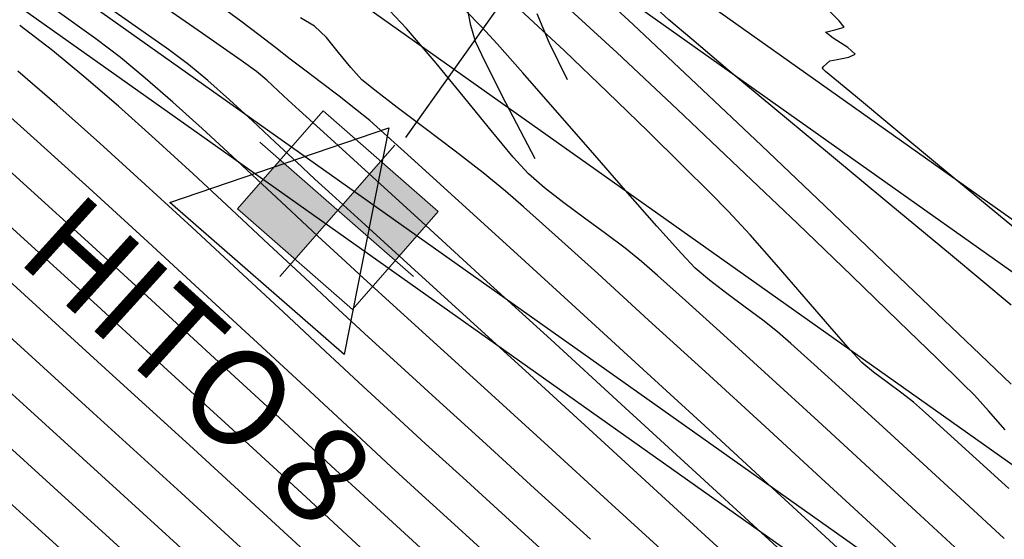
# Model space of a CAD drawing. Units: metres. Extents: x 753413 to 756021, y 8562867 to 8563500.
# Drawn here: x 754012 to 754033, y 8563268 to 8563279 of the extents above; entities that cross this region are included whole.
import ezdxf

# ---------------------------------------------------------------- set-up
doc = ezdxf.new("R2010")
doc.units = ezdxf.units.M
for name, color, linetype in [('EJE_LINEA', 5, 'Continuous'), ('EJE_TEXTO', 7, 'Continuous'), ('SECTOR 3-CONT-MAJ', 30, 'Continuous'), ('SECTOR 3-CONT-MIN', 124, 'Continuous'), ('TriPI', 1, 'Continuous')]:
    doc.layers.add(name, color=color, linetype=linetype)
doc.layers.add('SOLADO', color=8, linetype='Continuous', lineweight=15)
doc.styles.get("Standard").update_dxf_attribs({"font": 'ARIAL.TTF'})

# ---------------------------------------------------------------- blocks, each defined once
blk = doc.blocks.new('TRIPI')
at = {"layer": 'TriPI'}
for p, q in [((-1.731, -1.001), (-0.001, 2)), ((-0.001, 2), (1.733, -0.999)), ((1.733, -0.999), (-1.731, -1.001))]:
    blk.add_line(p, q, dxfattribs=at)

msp = doc.modelspace()

# ---------------------------------------------------------------- hatches: boundary and pattern name
at = {"layer": 'SOLADO'}
h = msp.add_hatch(dxfattribs=at)
h.set_pattern_fill('AR-SAND', color=1, scale=0.001, angle=15.5372, style=0)
h.set_pattern_definition([(236.3028, (754018.53443, 8563276.606257), (-0.0489397, -0.0016494), [0, -0.038608, 0, -0.04318, 0, -0.041275]), (266.3028, (754018.53443, 8563276.60626), (-0.0685433, -0.0496075), [0, -0.020828, 0, -0.034798, 0, -0.013335]), (306.3028, (754018.53236, 8563276.63743), (0.00510263, -0.0789346), [0, -0.0127, 0, -0.04572, 0, -0.05969]), (316.3028, (754018.53236, 8563276.63743), (-0.0171798, -0.077666), [0, -0.00635, 0, -0.029972, 0, -0.03429])])
h.paths.add_polyline_path([(754017.941, 8563273.492), (754016.734, 8563274.549), (754017.634, 8563275.578), (754018.841, 8563274.521)])
h.paths.add_polyline_path([(754020.048, 8563273.464), (754018.841, 8563274.521), (754019.741, 8563275.55), (754020.948, 8563274.493)])

# ---------------------------------------------------------------- linework, layer by layer
at = {"layer": 'EJE_LINEA'}
for points in [[(754201.529, 8563163.664), (754196.203, 8563165.745, -0.06109), (754154.248, 8563188.372), (753991.333, 8563303.851, -0.074045), (753973.092, 8563321.343), (753934.503, 8563371.216, -0.109607), (753920.511, 8563400.924, -0.109607)], [(754201.201, 8563162.825), (754195.875, 8563164.907, -0.06109), (754153.727, 8563187.638), (753990.813, 8563303.116, -0.074045), (753972.38, 8563320.793), (753933.792, 8563370.665, -0.109607), (753919.633, 8563400.726, -0.109607)], [(754200, 8563159.752), (754194.674, 8563161.834, -0.06109), (754151.819, 8563184.946), (753988.904, 8563300.424, -0.074045), (753969.77, 8563318.773), (753931.182, 8563368.646, -0.109607), (753916.414, 8563400)], [(754198.799, 8563156.678), (754193.472, 8563158.76, -0.06109), (754149.91, 8563182.254), (753986.996, 8563297.732, -0.074045), (753967.16, 8563316.754), (753928.572, 8563366.626, -0.109607), (753913.195, 8563399.274, -0.109607)], [(754198.471, 8563155.84), (754193.145, 8563157.922, -0.06109), (754149.39, 8563181.52), (753986.476, 8563296.997, -0.074045), (753966.448, 8563316.203), (753927.86, 8563366.076, -0.109607), (753912.317, 8563399.076, -0.109607)]]:
    msp.add_lwpolyline(points, format="xyb", dxfattribs=at)
at = {"layer": 'EJE_TEXTO'}
msp.add_line((754022.286, 8563278.906), (754020.262, 8563276.051), dxfattribs=at)
at = {"layer": 'SECTOR 3-CONT-MAJ', "extrusion": (-0.678226, -0.734854, 0)}
msp.add_line((754024.693, 8563277.83, 1115), (754023.474, 8563278.955, 1115), dxfattribs=at)
at = {"layer": 'SECTOR 3-CONT-MAJ', "extrusion": (0.602383, 0.798207, 0)}
msp.add_line((754016.807, 8563278.487, 1120), (754016.446, 8563278.759, 1120), dxfattribs=at)
at = {"layer": 'SECTOR 3-CONT-MAJ', "extrusion": (0.922603, 0.385752, 0)}
msp.add_line((754023.275, 8563278.042, 1120), (754023.023, 8563278.645, 1120), dxfattribs=at)
at = {"layer": 'SECTOR 3-CONT-MAJ', "extrusion": (0.606168, 0.795337, 0)}
msp.add_line((754017.182, 8563278.201, 1120), (754016.807, 8563278.487, 1120), dxfattribs=at)
at = {"layer": 'SECTOR 3-CONT-MAJ', "extrusion": (-0.608166, -0.79381, 0)}
msp.add_line((754017.538, 8563277.928, 1120), (754017.182, 8563278.201, 1120), dxfattribs=at)
at = {"layer": 'SECTOR 3-CONT-MAJ', "extrusion": (0.89951, 0.436901, 0)}
msp.add_line((754023.655, 8563277.26, 1120), (754023.275, 8563278.042, 1120), dxfattribs=at)
at = {"layer": 'SECTOR 3-CONT-MAJ', "extrusion": (-0.608745, -0.793366, 0)}
msp.add_line((754017.843, 8563277.694, 1120), (754017.538, 8563277.928, 1120), dxfattribs=at)
at = {"layer": 'SECTOR 3-CONT-MAJ'}
for p, q in [((754025.967, 8563276.635, 1115), (754024.693, 8563277.83, 1115)), ((754018.146, 8563277.463, 1120), (754017.843, 8563277.694, 1120)), ((754018.498, 8563277.196, 1120), (754018.146, 8563277.463, 1120)), ((754019.214, 8563276.643, 1120), (754018.866, 8563276.915, 1120)), ((754013.847, 8563275.931, 1125), (754012.948, 8563276.733, 1125)), ((754029.618, 8563273.147, 1115), (754028.48, 8563274.242, 1115)), ((754018.582, 8563271.556, 1125), (754017.7, 8563272.379, 1125)), ((754013.71, 8563270.271, 1130), (754011.861, 8563271.957, 1130)), ((754019.375, 8563270.819, 1125), (754018.582, 8563271.556, 1125)), ((754031.946, 8563270.881, 1115), (754031.401, 8563271.415, 1115)), ((754026.7, 8563269.848, 1120), (754025.246, 8563271.181, 1120)), ((754020.048, 8563270.199, 1125), (754019.375, 8563270.819, 1125)), ((754032.489, 8563270.312, 1115), (754032.192, 8563270.637, 1115)), ((754020.682, 8563269.62, 1125), (754020.048, 8563270.199, 1125)), ((754021.463, 8563268.909, 1125), (754020.682, 8563269.62, 1125)), ((754017.329, 8563266.967, 1130), (754015.555, 8563268.588, 1130)), ((754029.49, 8563267.279, 1120), (754028.134, 8563268.53, 1120)), ((754023.332, 8563267.207, 1125), (754022.357, 8563268.095, 1125))]:
    msp.add_line(p, q, dxfattribs=at)
at = {"layer": 'SECTOR 3-CONT-MAJ', "extrusion": (-0.655024, -0.755608, 0)}
msp.add_line((754012.948, 8563276.733, 1125), (754012.132, 8563277.441, 1125), dxfattribs=at)
at = {"layer": 'SECTOR 3-CONT-MAJ', "extrusion": (-0.607515, -0.794308, 0)}
msp.add_line((754018.866, 8563276.915, 1120), (754018.498, 8563277.196, 1120), dxfattribs=at)
at = {"layer": 'SECTOR 3-CONT-MAJ', "extrusion": (-0.631708, -0.775206, 0)}
msp.add_line((754019.509, 8563276.403, 1120), (754019.214, 8563276.643, 1120), dxfattribs=at)
at = {"layer": 'SECTOR 3-CONT-MAJ', "extrusion": (-0.688002, -0.725709, 0)}
msp.add_line((754027.247, 8563275.422, 1115), (754025.967, 8563276.635, 1115), dxfattribs=at)
at = {"layer": 'SECTOR 3-CONT-MAJ', "extrusion": (-0.664819, -0.747004, 0)}
msp.add_line((754019.808, 8563276.136, 1120), (754019.509, 8563276.403, 1120), dxfattribs=at)
at = {"layer": 'SECTOR 3-CONT-MAJ', "extrusion": (-0.670662, -0.741764, 0)}
msp.add_line((754020.451, 8563275.556, 1120), (754019.808, 8563276.136, 1120), dxfattribs=at)
at = {"layer": 'SECTOR 3-CONT-MAJ', "extrusion": (-0.67253, -0.74007, 0)}
msp.add_line((754014.801, 8563275.065, 1125), (754013.847, 8563275.931, 1125), dxfattribs=at)
at = {"layer": 'SECTOR 3-CONT-MAJ', "extrusion": (-0.672444, -0.740148, 0)}
msp.add_line((754021.376, 8563274.715, 1120), (754020.451, 8563275.556, 1120), dxfattribs=at)
at = {"layer": 'SECTOR 3-CONT-MAJ', "extrusion": (-0.691152, -0.722709, 0)}
msp.add_line((754028.48, 8563274.242, 1115), (754027.247, 8563275.422, 1115), dxfattribs=at)
at = {"layer": 'SECTOR 3-CONT-MAJ', "extrusion": (0.677122, 0.735871, 0)}
msp.add_line((754015.78, 8563274.164, 1125), (754014.801, 8563275.065, 1125), dxfattribs=at)
at = {"layer": 'SECTOR 3-CONT-MAJ', "extrusion": (-0.673465, -0.739219, 0)}
msp.add_line((754022.524, 8563273.669, 1120), (754021.376, 8563274.715, 1120), dxfattribs=at)
at = {"layer": 'SECTOR 3-CONT-MAJ', "extrusion": (-0.680087, -0.733132, 0)}
msp.add_line((754016.756, 8563273.258, 1125), (754015.78, 8563274.164, 1125), dxfattribs=at)
at = {"layer": 'SECTOR 3-CONT-MAJ', "extrusion": (-0.674256, -0.738497, 0)}
msp.add_line((754023.834, 8563272.473, 1120), (754022.524, 8563273.669, 1120), dxfattribs=at)
at = {"layer": 'SECTOR 3-CONT-MAJ', "extrusion": (-0.681729, -0.731605, 0)}
msp.add_line((754017.7, 8563272.379, 1125), (754016.756, 8563273.258, 1125), dxfattribs=at)
at = {"layer": 'SECTOR 3-CONT-MAJ', "extrusion": (0.695814, 0.718222, 0)}
msp.add_line((754030.608, 8563272.187, 1115), (754029.618, 8563273.147, 1115), dxfattribs=at)
at = {"layer": 'SECTOR 3-CONT-MAJ', "extrusion": (0.674999, 0.737819, 0)}
msp.add_line((754025.246, 8563271.181, 1120), (754023.834, 8563272.473, 1120), dxfattribs=at)
at = {"layer": 'SECTOR 3-CONT-MAJ', "extrusion": (0.697768, 0.716324, 0)}
msp.add_line((754031.401, 8563271.415, 1115), (754030.608, 8563272.187, 1115), dxfattribs=at)
at = {"layer": 'SECTOR 3-CONT-MAJ', "extrusion": (-0.704121, -0.71008, 0)}
msp.add_line((754032.192, 8563270.637, 1115), (754031.946, 8563270.881, 1115), dxfattribs=at)
at = {"layer": 'SECTOR 3-CONT-MAJ', "extrusion": (0.7541, 0.656759, 0)}
msp.add_line((754032.84, 8563269.909, 1115), (754032.489, 8563270.312, 1115), dxfattribs=at)
at = {"layer": 'SECTOR 3-CONT-MAJ', "extrusion": (-0.674059, -0.738678, 0)}
msp.add_line((754015.555, 8563268.588, 1130), (754013.71, 8563270.271, 1130), dxfattribs=at)
at = {"layer": 'SECTOR 3-CONT-MAJ', "extrusion": (-0.676738, -0.736224, 0)}
msp.add_line((754028.134, 8563268.53, 1120), (754026.7, 8563269.848, 1120), dxfattribs=at)
at = {"layer": 'SECTOR 3-CONT-MAJ', "extrusion": (-0.673325, -0.739346, 0)}
msp.add_line((754022.357, 8563268.095, 1125), (754021.463, 8563268.909, 1125), dxfattribs=at)
at = {"layer": 'SECTOR 3-CONT-MIN', "extrusion": (-0.680474, -0.732773, 0)}
msp.add_line((754025.034, 8563278.419, 1114), (754023.784, 8563279.58, 1114), dxfattribs=at)
at = {"layer": 'SECTOR 3-CONT-MIN'}
for p, q in [((754014.454, 8563278.482, 1122), (754013.294, 8563279.295, 1122)), ((754020.283, 8563278.337, 1118), (754019.685, 8563278.976, 1118)), ((754021.633, 8563278.399, 1121), (754021.552, 8563278.8, 1121)), ((754013.762, 8563278.119, 1123), (754012.907, 8563278.732, 1123)), ((754023.593, 8563277.864, 1116), (754022.667, 8563278.73, 1116)), ((754018.6, 8563278.144, 1119), (754018.355, 8563278.382, 1119)), ((754021.728, 8563278.063, 1121), (754021.633, 8563278.399, 1121)), ((754026.264, 8563278.111, 1113), (754025.786, 8563278.521, 1113)), ((754029.263, 8563278.31, 1112), (754029.46, 8563278.365, 1112)), ((754029.46, 8563278.365, 1112), (754029.354, 8563278.498, 1112)), ((754029.072, 8563278.259, 1112), (754029.263, 8563278.31, 1112)), ((754029.232, 8563278.132, 1112), (754029.072, 8563278.259, 1112)), ((754022.722, 8563277.404, 1117), (754022.186, 8563278.011, 1117)), ((754013.514, 8563277.332, 1124), (754012.854, 8563277.877, 1124)), ((754024.499, 8563276.998, 1116), (754023.593, 8563277.864, 1116)), ((754029.558, 8563277.734, 1112), (754029.694, 8563277.797, 1112)), ((754016.113, 8563277.243, 1122), (754015.707, 8563277.583, 1122)), ((754029.006, 8563277.505, 1112), (754029.03, 8563277.538, 1112)), ((754029.03, 8563277.538, 1112), (754029.09, 8563277.598, 1112)), ((754029.09, 8563277.598, 1112), (754029.16, 8563277.655, 1112)), ((754029.311, 8563277.685, 1112), (754029.558, 8563277.734, 1112)), ((754014.238, 8563276.703, 1124), (754013.514, 8563277.332, 1124)), ((754017.349, 8563277.249, 1121), (754017.134, 8563277.436, 1121)), ((754019.347, 8563277.26, 1119), (754019.113, 8563277.516, 1119)), ((754029.003, 8563277.495, 1112), (754029.006, 8563277.505, 1112)), ((754029.011, 8563277.487, 1112), (754029.003, 8563277.495, 1112)), ((754029.071, 8563277.435, 1112), (754029.011, 8563277.487, 1112)), ((754015.382, 8563276.791, 1123), (754014.803, 8563277.296, 1123)), ((754016.569, 8563276.837, 1122), (754016.113, 8563277.243, 1122)), ((754027.725, 8563275.879, 1114), (754026.366, 8563277.167, 1114)), ((754025.34, 8563276.18, 1116), (754024.499, 8563276.998, 1116)), ((754030.462, 8563276.279, 1112), (754029.696, 8563276.913, 1112)), ((754015.009, 8563276.013, 1124), (754014.238, 8563276.703, 1124)), ((754018.615, 8563276.089, 1121), (754018.032, 8563276.62, 1121)), ((754029.15, 8563275.7, 1113), (754028.005, 8563276.652, 1113)), ((754016.628, 8563275.655, 1123), (754015.997, 8563276.236, 1123)), ((754019.49, 8563275.291, 1121), (754018.615, 8563276.089, 1121)), ((754026.072, 8563275.46, 1116), (754025.34, 8563276.18, 1116)), ((754017.971, 8563275.535, 1122), (754017.525, 8563275.953, 1122)), ((754024.874, 8563274.939, 1117), (754024.138, 8563275.782, 1117)), ((754029.055, 8563274.611, 1114), (754027.725, 8563275.879, 1114)), ((754018.721, 8563274.846, 1122), (754018.361, 8563275.174, 1122)), ((754019.411, 8563274.217, 1122), (754018.721, 8563274.846, 1122)), ((754017.397, 8563273.802, 1124), (754016.608, 8563274.54, 1124)), ((754030.3, 8563273.42, 1114), (754029.055, 8563274.611, 1114)), ((754024.456, 8563274.03, 1118), (754024.017, 8563274.354, 1118)), ((754020.37, 8563273.343, 1122), (754019.411, 8563274.217, 1122)), ((754014.931, 8563272.634, 1127), (754013.604, 8563273.848, 1127)), ((754028.044, 8563273.376, 1116), (754027.488, 8563274.004, 1116)), ((754026.338, 8563273.306, 1117), (754026.046, 8563273.615, 1117)), ((754021.539, 8563272.276, 1122), (754020.37, 8563273.343, 1122)), ((754028.625, 8563272.706, 1116), (754028.044, 8563273.376, 1116)), ((754025.36, 8563272.217, 1119), (754024.291, 8563273.191, 1119)), ((754016.254, 8563271.418, 1127), (754014.931, 8563272.634, 1127)), ((754029.163, 8563272.082, 1116), (754028.625, 8563272.706, 1116)), ((754022.859, 8563271.071, 1122), (754021.539, 8563272.276, 1122)), ((754028.064, 8563271.968, 1117), (754027.755, 8563272.213, 1117)), ((754012.317, 8563270.38, 1131), (754010.385, 8563272.138, 1131)), ((754028.339, 8563271.727, 1117), (754028.064, 8563271.968, 1117)), ((754027.873, 8563271.045, 1118), (754026.928, 8563271.905, 1118)), ((754028.832, 8563271.284, 1117), (754028.339, 8563271.727, 1117)), ((754029.834, 8563271.329, 1116), (754029.588, 8563271.594, 1116)), ((754027.801, 8563269.983, 1119), (754026.549, 8563271.131, 1119)), ((754029.494, 8563270.684, 1117), (754028.832, 8563271.284, 1117)), ((754030.076, 8563271.126, 1116), (754029.834, 8563271.329, 1116)), ((754015.728, 8563269.588, 1129), (754014.124, 8563271.054, 1129)), ((754012.883, 8563268.705, 1132), (754010.839, 8563270.563, 1132)), ((754030.916, 8563270.49, 1116), (754030.667, 8563270.685, 1116)), ((754012.469, 8563267.921, 1133), (754010.214, 8563269.971, 1133)), ((754022.969, 8563268.683, 1124), (754021.873, 8563269.682, 1124)), ((754032.911, 8563268.681, 1116), (754032.228, 8563269.306, 1116)), ((754019.733, 8563268.207, 1127), (754018.702, 8563269.16, 1127)), ((754020.611, 8563268.54, 1126), (754019.961, 8563269.138, 1126)), ((754016.197, 8563266.845, 1131), (754014.275, 8563268.597, 1131)), ((754027.132, 8563267.158, 1122), (754025.715, 8563268.458, 1122)), ((754018.711, 8563266.855, 1129), (754017.275, 8563268.172, 1129))]:
    msp.add_line(p, q, dxfattribs=at)
at = {"layer": 'SECTOR 3-CONT-MIN', "extrusion": (-0.571876, -0.82034, 0)}
msp.add_line((754016, 8563278.231, 1121), (754014.8, 8563279.068, 1121), dxfattribs=at)
at = {"layer": 'SECTOR 3-CONT-MIN', "extrusion": (0.674597, 0.738186, 0)}
msp.add_line((754025.786, 8563278.521, 1113), (754025.226, 8563279.033, 1113), dxfattribs=at)
at = {"layer": 'SECTOR 3-CONT-MIN', "extrusion": (0.711493, 0.702693, 0)}
msp.add_line((754021.859, 8563278.367, 1117), (754021.498, 8563278.733, 1117), dxfattribs=at)
at = {"layer": 'SECTOR 3-CONT-MIN', "extrusion": (0.709969, 0.704233, 0)}
msp.add_line((754029.354, 8563278.498, 1112), (754029.105, 8563278.749, 1112), dxfattribs=at)
at = {"layer": 'SECTOR 3-CONT-MIN', "extrusion": (-0.604495, -0.796609, 0)}
msp.add_line((754012.854, 8563277.877, 1124), (754012.168, 8563278.397, 1124), dxfattribs=at)
at = {"layer": 'SECTOR 3-CONT-MIN', "extrusion": (-0.577983, -0.816049, 0)}
msp.add_line((754015.287, 8563277.892, 1122), (754014.454, 8563278.482, 1122), dxfattribs=at)
at = {"layer": 'SECTOR 3-CONT-MIN', "extrusion": (-0.516562, -0.85625, 0)}
msp.add_line((754018.355, 8563278.382, 1119), (754018.056, 8563278.561, 1119), dxfattribs=at)
at = {"layer": 'SECTOR 3-CONT-MIN', "extrusion": (0.737578, 0.675262, 0)}
msp.add_line((754022.186, 8563278.011, 1117), (754021.859, 8563278.367, 1117), dxfattribs=at)
at = {"layer": 'SECTOR 3-CONT-MIN', "extrusion": (0.684913, 0.728625, 0)}
msp.add_line((754026.366, 8563277.167, 1114), (754025.034, 8563278.419, 1114), dxfattribs=at)
at = {"layer": 'SECTOR 3-CONT-MIN', "extrusion": (-0.572821, -0.81968, 0)}
msp.add_line((754016.811, 8563277.665, 1121), (754016, 8563278.231, 1121), dxfattribs=at)
at = {"layer": 'SECTOR 3-CONT-MIN', "extrusion": (0.759319, 0.650718, 0)}
msp.add_line((754020.903, 8563277.612, 1118), (754020.283, 8563278.337, 1118), dxfattribs=at)
at = {"layer": 'SECTOR 3-CONT-MIN', "extrusion": (-0.600076, -0.799943, 0)}
msp.add_line((754014.281, 8563277.73, 1123), (754013.762, 8563278.119, 1123), dxfattribs=at)
at = {"layer": 'SECTOR 3-CONT-MIN', "extrusion": (0.768427, 0.639937, 0)}
msp.add_line((754018.858, 8563277.833, 1119), (754018.6, 8563278.144, 1119), dxfattribs=at)
at = {"layer": 'SECTOR 3-CONT-MIN', "extrusion": (0.904433, 0.426616, 0)}
msp.add_line((754021.928, 8563277.638, 1121), (754021.728, 8563278.063, 1121), dxfattribs=at)
at = {"layer": 'SECTOR 3-CONT-MIN', "extrusion": (0.643823, 0.765174, 0)}
msp.add_line((754027.023, 8563277.472, 1113), (754026.264, 8563278.111, 1113), dxfattribs=at)
at = {"layer": 'SECTOR 3-CONT-MIN', "extrusion": (-0.542192, -0.840254, 0)}
msp.add_line((754029.537, 8563277.936, 1112), (754029.232, 8563278.132, 1112), dxfattribs=at)
at = {"layer": 'SECTOR 3-CONT-MIN', "extrusion": (-0.591674, -0.806177, 0)}
msp.add_line((754015.707, 8563277.583, 1122), (754015.287, 8563277.892, 1122), dxfattribs=at)
at = {"layer": 'SECTOR 3-CONT-MIN', "extrusion": (0.778987, 0.62704, 0)}
msp.add_line((754019.113, 8563277.516, 1119), (754018.858, 8563277.833, 1119), dxfattribs=at)
at = {"layer": 'SECTOR 3-CONT-MIN', "extrusion": (-0.66068, -0.750668, 0)}
msp.add_line((754029.694, 8563277.797, 1112), (754029.537, 8563277.936, 1112), dxfattribs=at)
at = {"layer": 'SECTOR 3-CONT-MIN', "extrusion": (0.638479, 0.769639, 0)}
msp.add_line((754014.803, 8563277.296, 1123), (754014.281, 8563277.73, 1123), dxfattribs=at)
at = {"layer": 'SECTOR 3-CONT-MIN', "extrusion": (-0.577777, -0.816194, 0)}
msp.add_line((754017.134, 8563277.436, 1121), (754016.811, 8563277.665, 1121), dxfattribs=at)
at = {"layer": 'SECTOR 3-CONT-MIN', "extrusion": (0.773697, 0.633555, 0)}
msp.add_line((754021.508, 8563276.874, 1118), (754020.903, 8563277.612, 1118), dxfattribs=at)
at = {"layer": 'SECTOR 3-CONT-MIN', "extrusion": (0.89076, 0.454474, 0)}
msp.add_line((754022.368, 8563276.775, 1121), (754021.928, 8563277.638, 1121), dxfattribs=at)
at = {"layer": 'SECTOR 3-CONT-MIN', "extrusion": (0.198754, -0.980049, 0)}
msp.add_line((754029.16, 8563277.655, 1112), (754029.311, 8563277.685, 1112), dxfattribs=at)
at = {"layer": 'SECTOR 3-CONT-MIN', "extrusion": (0.752742, 0.658316, 0)}
msp.add_line((754023.397, 8563276.632, 1117), (754022.722, 8563277.404, 1117), dxfattribs=at)
at = {"layer": 'SECTOR 3-CONT-MIN', "extrusion": (-0.640826, -0.767686, 0)}
msp.add_line((754028.005, 8563276.652, 1113), (754027.023, 8563277.472, 1113), dxfattribs=at)
at = {"layer": 'SECTOR 3-CONT-MIN', "extrusion": (-0.643334, -0.765586, 0)}
msp.add_line((754029.265, 8563277.271, 1112), (754029.071, 8563277.435, 1112), dxfattribs=at)
at = {"layer": 'SECTOR 3-CONT-MIN', "extrusion": (-0.679274, -0.733885, 0)}
msp.add_line((754017.589, 8563277.028, 1121), (754017.349, 8563277.249, 1121), dxfattribs=at)
at = {"layer": 'SECTOR 3-CONT-MIN', "extrusion": (-0.634784, -0.772689, 0)}
msp.add_line((754019.617, 8563277.039, 1119), (754019.347, 8563277.26, 1119), dxfattribs=at)
at = {"layer": 'SECTOR 3-CONT-MIN', "extrusion": (-0.639324, -0.768937, 0)}
msp.add_line((754029.696, 8563276.913, 1112), (754029.265, 8563277.271, 1112), dxfattribs=at)
at = {"layer": 'SECTOR 3-CONT-MIN', "extrusion": (-0.681495, -0.731822, 0)}
msp.add_line((754017.798, 8563276.833, 1121), (754017.589, 8563277.028, 1121), dxfattribs=at)
at = {"layer": 'SECTOR 3-CONT-MIN', "extrusion": (-0.60871, -0.793392, 0)}
msp.add_line((754020.085, 8563276.68, 1119), (754019.617, 8563277.039, 1119), dxfattribs=at)
at = {"layer": 'SECTOR 3-CONT-MIN', "extrusion": (0.665287, 0.746587, 0)}
msp.add_line((754012.534, 8563275.973, 1126), (754011.54, 8563276.859, 1126), dxfattribs=at)
at = {"layer": 'SECTOR 3-CONT-MIN', "extrusion": (-0.669912, -0.74244, 0)}
msp.add_line((754015.997, 8563276.236, 1123), (754015.382, 8563276.791, 1123), dxfattribs=at)
at = {"layer": 'SECTOR 3-CONT-MIN', "extrusion": (-0.676327, -0.736602, 0)}
msp.add_line((754017.049, 8563276.397, 1122), (754016.569, 8563276.837, 1122), dxfattribs=at)
at = {"layer": 'SECTOR 3-CONT-MIN', "extrusion": (-0.673518, -0.739171, 0)}
msp.add_line((754018.032, 8563276.62, 1121), (754017.798, 8563276.833, 1121), dxfattribs=at)
at = {"layer": 'SECTOR 3-CONT-MIN', "extrusion": (0.778084, 0.62816, 0)}
msp.add_line((754022.058, 8563276.193, 1118), (754021.508, 8563276.874, 1118), dxfattribs=at)
at = {"layer": 'SECTOR 3-CONT-MIN', "extrusion": (0.886406, 0.462909, 0)}
msp.add_line((754022.981, 8563275.602, 1121), (754022.368, 8563276.775, 1121), dxfattribs=at)
at = {"layer": 'SECTOR 3-CONT-MIN', "extrusion": (-0.602799, -0.797893, 0)}
msp.add_line((754020.672, 8563276.236, 1119), (754020.085, 8563276.68, 1119), dxfattribs=at)
at = {"layer": 'SECTOR 3-CONT-MIN', "extrusion": (0.753747, 0.657165, 0)}
msp.add_line((754024.138, 8563275.782, 1117), (754023.397, 8563276.632, 1117), dxfattribs=at)
at = {"layer": 'SECTOR 3-CONT-MIN', "extrusion": (-0.682209, -0.731157, 0)}
msp.add_line((754017.525, 8563275.953, 1122), (754017.049, 8563276.397, 1122), dxfattribs=at)
at = {"layer": 'SECTOR 3-CONT-MIN', "extrusion": (-0.670141, -0.742234, 0)}
msp.add_line((754012.322, 8563275.016, 1127), (754011.131, 8563276.091, 1127), dxfattribs=at)
at = {"layer": 'SECTOR 3-CONT-MIN', "extrusion": (0.603899, 0.797061, 0)}
msp.add_line((754021.299, 8563275.761, 1119), (754020.672, 8563276.236, 1119), dxfattribs=at)
at = {"layer": 'SECTOR 3-CONT-MIN', "extrusion": (0.770976, 0.636864, 0)}
msp.add_line((754022.516, 8563275.639, 1118), (754022.058, 8563276.193, 1118), dxfattribs=at)
at = {"layer": 'SECTOR 3-CONT-MIN', "extrusion": (-0.637667, -0.770312, 0)}
msp.add_line((754031.421, 8563275.485, 1112), (754030.462, 8563276.279, 1112), dxfattribs=at)
at = {"layer": 'SECTOR 3-CONT-MIN', "extrusion": (-0.670965, -0.741489, 0)}
msp.add_line((754013.624, 8563274.986, 1126), (754012.534, 8563275.973, 1126), dxfattribs=at)
at = {"layer": 'SECTOR 3-CONT-MIN', "extrusion": (-0.674956, -0.737858, 0)}
msp.add_line((754015.805, 8563275.284, 1124), (754015.009, 8563276.013, 1124), dxfattribs=at)
at = {"layer": 'SECTOR 3-CONT-MIN', "extrusion": (-0.610953, -0.791667, 0)}
msp.add_line((754021.889, 8563275.306, 1119), (754021.299, 8563275.761, 1119), dxfattribs=at)
at = {"layer": 'SECTOR 3-CONT-MIN', "extrusion": (-0.638965, -0.769236, 0)}
msp.add_line((754030.398, 8563274.664, 1113), (754029.15, 8563275.7, 1113), dxfattribs=at)
at = {"layer": 'SECTOR 3-CONT-MIN', "extrusion": (-0.681821, -0.731519, 0)}
msp.add_line((754017.256, 8563275.07, 1123), (754016.628, 8563275.655, 1123), dxfattribs=at)
at = {"layer": 'SECTOR 3-CONT-MIN', "extrusion": (-0.679257, -0.733901, 0)}
msp.add_line((754018.361, 8563275.174, 1122), (754017.971, 8563275.535, 1122), dxfattribs=at)
at = {"layer": 'SECTOR 3-CONT-MIN', "extrusion": (0.736373, 0.676575, 0)}
msp.add_line((754022.843, 8563275.283, 1118), (754022.516, 8563275.639, 1118), dxfattribs=at)
at = {"layer": 'SECTOR 3-CONT-MIN', "extrusion": (0.638157, 0.769906, 0)}
msp.add_line((754032.505, 8563274.587, 1112), (754031.421, 8563275.485, 1112), dxfattribs=at)
at = {"layer": 'SECTOR 3-CONT-MIN', "extrusion": (-0.679994, -0.733218, 0)}
msp.add_line((754016.608, 8563274.54, 1124), (754015.805, 8563275.284, 1124), dxfattribs=at)
at = {"layer": 'SECTOR 3-CONT-MIN', "extrusion": (-0.673979, -0.738751, 0)}
msp.add_line((754020.601, 8563274.277, 1121), (754019.49, 8563275.291, 1121), dxfattribs=at)
at = {"layer": 'SECTOR 3-CONT-MIN', "extrusion": (-0.628308, -0.777965, 0)}
msp.add_line((754022.361, 8563274.924, 1119), (754021.889, 8563275.306, 1119), dxfattribs=at)
at = {"layer": 'SECTOR 3-CONT-MIN', "extrusion": (0.653654, 0.756793, 0)}
msp.add_line((754023.177, 8563274.994, 1118), (754022.843, 8563275.283, 1118), dxfattribs=at)
at = {"layer": 'SECTOR 3-CONT-MIN', "extrusion": (0.70628, 0.707933, 0)}
msp.add_line((754026.648, 8563274.884, 1116), (754026.072, 8563275.46, 1116), dxfattribs=at)
at = {"layer": 'SECTOR 3-CONT-MIN', "extrusion": (0.672237, 0.740336, 0)}
msp.add_line((754012.337, 8563273.847, 1128), (754010.953, 8563275.103, 1128), dxfattribs=at)
at = {"layer": 'SECTOR 3-CONT-MIN', "extrusion": (0.683606, 0.729851, 0)}
msp.add_line((754017.861, 8563274.503, 1123), (754017.256, 8563275.07, 1123), dxfattribs=at)
at = {"layer": 'SECTOR 3-CONT-MIN', "extrusion": (0.673166, 0.739492, 0)}
msp.add_line((754013.604, 8563273.848, 1127), (754012.322, 8563275.016, 1127), dxfattribs=at)
at = {"layer": 'SECTOR 3-CONT-MIN', "extrusion": (-0.674713, -0.73808, 0)}
msp.add_line((754014.771, 8563273.938, 1126), (754013.624, 8563274.986, 1126), dxfattribs=at)
at = {"layer": 'SECTOR 3-CONT-MIN', "extrusion": (0.660012, 0.751255, 0)}
msp.add_line((754022.735, 8563274.596, 1119), (754022.361, 8563274.924, 1119), dxfattribs=at)
at = {"layer": 'SECTOR 3-CONT-MIN', "extrusion": (0.615857, 0.787858, 0)}
msp.add_line((754023.579, 8563274.68, 1118), (754023.177, 8563274.994, 1118), dxfattribs=at)
at = {"layer": 'SECTOR 3-CONT-MIN', "extrusion": (0.751174, 0.660105, 0)}
msp.add_line((754025.534, 8563274.188, 1117), (754024.874, 8563274.939, 1117), dxfattribs=at)
at = {"layer": 'SECTOR 3-CONT-MIN', "extrusion": (0.711681, 0.702503, 0)}
msp.add_line((754027.025, 8563274.502, 1116), (754026.648, 8563274.884, 1116), dxfattribs=at)
at = {"layer": 'SECTOR 3-CONT-MIN', "extrusion": (-0.5976, -0.801794, 0)}
msp.add_line((754024.017, 8563274.354, 1118), (754023.579, 8563274.68, 1118), dxfattribs=at)
at = {"layer": 'SECTOR 3-CONT-MIN', "extrusion": (0.639006, 0.769202, 0)}
msp.add_line((754031.69, 8563273.59, 1113), (754030.398, 8563274.664, 1113), dxfattribs=at)
at = {"layer": 'SECTOR 3-CONT-MIN', "extrusion": (-0.682715, -0.730685, 0)}
msp.add_line((754018.423, 8563273.978, 1123), (754017.861, 8563274.503, 1123), dxfattribs=at)
at = {"layer": 'SECTOR 3-CONT-MIN', "extrusion": (0.668381, 0.743819, 0)}
msp.add_line((754023.397, 8563274.001, 1119), (754022.735, 8563274.596, 1119), dxfattribs=at)
at = {"layer": 'SECTOR 3-CONT-MIN', "extrusion": (0.732696, 0.680556, 0)}
msp.add_line((754027.488, 8563274.004, 1116), (754027.025, 8563274.502, 1116), dxfattribs=at)
at = {"layer": 'SECTOR 3-CONT-MIN', "extrusion": (-0.6392, -0.769041, 0)}
msp.add_line((754033.648, 8563273.636, 1112), (754032.505, 8563274.587, 1112), dxfattribs=at)
at = {"layer": 'SECTOR 3-CONT-MIN', "extrusion": (-0.674266, -0.738488, 0)}
msp.add_line((754021.891, 8563273.099, 1121), (754020.601, 8563274.277, 1121), dxfattribs=at)
at = {"layer": 'SECTOR 3-CONT-MIN', "extrusion": (-0.600004, -0.799997, 0)}
msp.add_line((754024.866, 8563273.723, 1118), (754024.456, 8563274.03, 1118), dxfattribs=at)
at = {"layer": 'SECTOR 3-CONT-MIN', "extrusion": (0.745669, 0.666317, 0)}
msp.add_line((754026.046, 8563273.615, 1117), (754025.534, 8563274.188, 1117), dxfattribs=at)
at = {"layer": 'SECTOR 3-CONT-MIN', "extrusion": (-0.673049, -0.739598, 0)}
msp.add_line((754012.516, 8563272.522, 1129), (754010.955, 8563273.942, 1129), dxfattribs=at)
at = {"layer": 'SECTOR 3-CONT-MIN', "extrusion": (0.673957, 0.738771, 0)}
msp.add_line((754013.793, 8563272.519, 1128), (754012.337, 8563273.847, 1128), dxfattribs=at)
at = {"layer": 'SECTOR 3-CONT-MIN', "extrusion": (-0.677249, -0.735754, 0)}
msp.add_line((754015.935, 8563272.867, 1126), (754014.771, 8563273.938, 1126), dxfattribs=at)
at = {"layer": 'SECTOR 3-CONT-MIN', "extrusion": (0.678318, 0.734768, 0)}
msp.add_line((754018.923, 8563273.516, 1123), (754018.423, 8563273.978, 1123), dxfattribs=at)
at = {"layer": 'SECTOR 3-CONT-MIN', "extrusion": (0.671495, 0.741009, 0)}
msp.add_line((754024.291, 8563273.191, 1119), (754023.397, 8563274.001, 1119), dxfattribs=at)
at = {"layer": 'SECTOR 3-CONT-MIN', "extrusion": (-0.683669, -0.729792, 0)}
msp.add_line((754018.153, 8563273.094, 1124), (754017.397, 8563273.802, 1124), dxfattribs=at)
at = {"layer": 'SECTOR 3-CONT-MIN', "extrusion": (-0.623985, -0.781436, 0)}
msp.add_line((754025.213, 8563273.446, 1118), (754024.866, 8563273.723, 1118), dxfattribs=at)
at = {"layer": 'SECTOR 3-CONT-MIN', "extrusion": (-0.673778, -0.738934, 0)}
msp.add_line((754019.374, 8563273.104, 1123), (754018.923, 8563273.516, 1123), dxfattribs=at)
at = {"layer": 'SECTOR 3-CONT-MIN', "extrusion": (0.660159, 0.751126, 0)}
msp.add_line((754025.544, 8563273.155, 1118), (754025.213, 8563273.446, 1118), dxfattribs=at)
at = {"layer": 'SECTOR 3-CONT-MIN', "extrusion": (-0.691949, -0.721946, 0)}
msp.add_line((754031.404, 8563272.362, 1114), (754030.3, 8563273.42, 1114), dxfattribs=at)
at = {"layer": 'SECTOR 3-CONT-MIN', "extrusion": (-0.639554, -0.768746, 0)}
msp.add_line((754032.966, 8563272.528, 1113), (754031.69, 8563273.59, 1113), dxfattribs=at)
at = {"layer": 'SECTOR 3-CONT-MIN', "extrusion": (-0.64896, -0.760823, 0)}
msp.add_line((754026.637, 8563273.051, 1117), (754026.338, 8563273.306, 1117), dxfattribs=at)
at = {"layer": 'SECTOR 3-CONT-MIN', "extrusion": (0.68229, 0.731082, 0)}
msp.add_line((754018.856, 8563272.438, 1124), (754018.153, 8563273.094, 1124), dxfattribs=at)
at = {"layer": 'SECTOR 3-CONT-MIN', "extrusion": (-0.673495, -0.739192, 0)}
msp.add_line((754020.08, 8563272.462, 1123), (754019.374, 8563273.104, 1123), dxfattribs=at)
at = {"layer": 'SECTOR 3-CONT-MIN', "extrusion": (0.674622, 0.738163, 0)}
msp.add_line((754023.305, 8563271.807, 1121), (754021.891, 8563273.099, 1121), dxfattribs=at)
at = {"layer": 'SECTOR 3-CONT-MIN', "extrusion": (-0.668373, -0.743827, 0)}
msp.add_line((754026.134, 8563272.625, 1118), (754025.544, 8563273.155, 1118), dxfattribs=at)
at = {"layer": 'SECTOR 3-CONT-MIN', "extrusion": (-0.608996, -0.793173, 0)}
msp.add_line((754027.001, 8563272.772, 1117), (754026.637, 8563273.051, 1117), dxfattribs=at)
at = {"layer": 'SECTOR 3-CONT-MIN', "extrusion": (0.678921, 0.734212, 0)}
msp.add_line((754017.075, 8563271.812, 1126), (754015.935, 8563272.867, 1126), dxfattribs=at)
at = {"layer": 'SECTOR 3-CONT-MIN', "extrusion": (0.671473, 0.741029, 0)}
msp.add_line((754026.928, 8563271.905, 1118), (754026.134, 8563272.625, 1118), dxfattribs=at)
at = {"layer": 'SECTOR 3-CONT-MIN', "extrusion": (0.593817, 0.8046, 0)}
msp.add_line((754027.387, 8563272.487, 1117), (754027.001, 8563272.772, 1117), dxfattribs=at)
at = {"layer": 'SECTOR 3-CONT-MIN', "extrusion": (0.674023, 0.73871, 0)}
msp.add_line((754014.124, 8563271.054, 1129), (754012.516, 8563272.522, 1129), dxfattribs=at)
at = {"layer": 'SECTOR 3-CONT-MIN', "extrusion": (-0.675185, -0.737648, 0)}
msp.add_line((754015.269, 8563271.167, 1128), (754013.793, 8563272.519, 1128), dxfattribs=at)
at = {"layer": 'SECTOR 3-CONT-MIN', "extrusion": (-0.677966, -0.735093, 0)}
msp.add_line((754019.486, 8563271.857, 1124), (754018.856, 8563272.438, 1124), dxfattribs=at)
at = {"layer": 'SECTOR 3-CONT-MIN', "extrusion": (-0.673569, -0.739124, 0)}
msp.add_line((754020.993, 8563271.63, 1123), (754020.08, 8563272.462, 1123), dxfattribs=at)
at = {"layer": 'SECTOR 3-CONT-MIN', "extrusion": (-0.596584, -0.80255, 0)}
msp.add_line((754027.755, 8563272.213, 1117), (754027.387, 8563272.487, 1117), dxfattribs=at)
at = {"layer": 'SECTOR 3-CONT-MIN', "extrusion": (-0.674649, -0.738138, 0)}
msp.add_line((754026.549, 8563271.131, 1119), (754025.36, 8563272.217, 1119), dxfattribs=at)
at = {"layer": 'SECTOR 3-CONT-MIN', "extrusion": (0.691781, 0.722108, 0)}
msp.add_line((754032.311, 8563271.494, 1114), (754031.404, 8563272.362, 1114), dxfattribs=at)
at = {"layer": 'SECTOR 3-CONT-MIN', "extrusion": (0.753893, 0.656997, 0)}
msp.add_line((754029.588, 8563271.594, 1116), (754029.163, 8563272.082, 1116), dxfattribs=at)
at = {"layer": 'SECTOR 3-CONT-MIN', "extrusion": (-0.679875, -0.733328, 0)}
msp.add_line((754018.153, 8563270.813, 1126), (754017.075, 8563271.812, 1126), dxfattribs=at)
at = {"layer": 'SECTOR 3-CONT-MIN', "extrusion": (-0.67382, -0.738896, 0)}
msp.add_line((754020.086, 8563271.309, 1124), (754019.486, 8563271.857, 1124), dxfattribs=at)
at = {"layer": 'SECTOR 3-CONT-MIN', "extrusion": (0.675069, 0.737754, 0)}
msp.add_line((754024.785, 8563270.452, 1121), (754023.305, 8563271.807, 1121), dxfattribs=at)
at = {"layer": 'SECTOR 3-CONT-MIN', "extrusion": (0.673805, 0.73891, 0)}
msp.add_line((754022.066, 8563270.651, 1123), (754020.993, 8563271.63, 1123), dxfattribs=at)
at = {"layer": 'SECTOR 3-CONT-MIN', "extrusion": (-0.677674, -0.735363, 0)}
msp.add_line((754017.527, 8563270.245, 1127), (754016.254, 8563271.418, 1127), dxfattribs=at)
at = {"layer": 'SECTOR 3-CONT-MIN', "extrusion": (0.689967, 0.723841, 0)}
msp.add_line((754032.965, 8563270.87, 1114), (754032.311, 8563271.494, 1114), dxfattribs=at)
at = {"layer": 'SECTOR 3-CONT-MIN', "extrusion": (-0.676078, -0.73683, 0)}
msp.add_line((754016.716, 8563269.839, 1128), (754015.269, 8563271.167, 1128), dxfattribs=at)
at = {"layer": 'SECTOR 3-CONT-MIN', "extrusion": (-0.673445, -0.739237, 0)}
msp.add_line((754020.897, 8563270.571, 1124), (754020.086, 8563271.309, 1124), dxfattribs=at)
at = {"layer": 'SECTOR 3-CONT-MIN', "extrusion": (-0.67474, -0.738055, 0)}
msp.add_line((754024.271, 8563269.78, 1122), (754022.859, 8563271.071, 1122), dxfattribs=at)
at = {"layer": 'SECTOR 3-CONT-MIN', "extrusion": (-0.674867, -0.737939, 0)}
msp.add_line((754028.912, 8563270.095, 1118), (754027.873, 8563271.045, 1118), dxfattribs=at)
at = {"layer": 'SECTOR 3-CONT-MIN', "extrusion": (0.601445, 0.798914, 0)}
msp.add_line((754030.37, 8563270.904, 1116), (754030.076, 8563271.126, 1116), dxfattribs=at)
at = {"layer": 'SECTOR 3-CONT-MIN', "extrusion": (0.680099, 0.73312, 0)}
msp.add_line((754019.128, 8563269.909, 1126), (754018.153, 8563270.813, 1126), dxfattribs=at)
at = {"layer": 'SECTOR 3-CONT-MIN', "extrusion": (-0.593858, -0.80457, 0)}
msp.add_line((754030.667, 8563270.685, 1116), (754030.37, 8563270.904, 1116), dxfattribs=at)
at = {"layer": 'SECTOR 3-CONT-MIN', "extrusion": (-0.673483, -0.739202, 0)}
msp.add_line((754021.873, 8563269.682, 1124), (754020.897, 8563270.571, 1124), dxfattribs=at)
at = {"layer": 'SECTOR 3-CONT-MIN', "extrusion": (-0.674163, -0.738583, 0)}
msp.add_line((754023.252, 8563269.569, 1123), (754022.066, 8563270.651, 1123), dxfattribs=at)
at = {"layer": 'SECTOR 3-CONT-MIN', "extrusion": (-0.673507, -0.739181, 0)}
msp.add_line((754030.274, 8563269.974, 1117), (754029.494, 8563270.684, 1117), dxfattribs=at)
at = {"layer": 'SECTOR 3-CONT-MIN', "extrusion": (0.67335, 0.739324, 0)}
msp.add_line((754014.275, 8563268.597, 1131), (754012.317, 8563270.38, 1131), dxfattribs=at)
at = {"layer": 'SECTOR 3-CONT-MIN', "extrusion": (-0.675646, -0.737226, 0)}
msp.add_line((754026.276, 8563269.086, 1121), (754024.785, 8563270.452, 1121), dxfattribs=at)
at = {"layer": 'SECTOR 3-CONT-MIN', "extrusion": (0.662194, 0.749333, 0)}
msp.add_line((754031.164, 8563270.271, 1116), (754030.916, 8563270.49, 1116), dxfattribs=at)
at = {"layer": 'SECTOR 3-CONT-MIN', "extrusion": (-0.678273, -0.73481, 0)}
msp.add_line((754018.702, 8563269.16, 1127), (754017.527, 8563270.245, 1127), dxfattribs=at)
at = {"layer": 'SECTOR 3-CONT-MIN', "extrusion": (-0.669906, -0.742446, 0)}
msp.add_line((754031.624, 8563269.856, 1116), (754031.164, 8563270.271, 1116), dxfattribs=at)
at = {"layer": 'SECTOR 3-CONT-MIN', "extrusion": (0.679357, 0.733808, 0)}
msp.add_line((754019.961, 8563269.138, 1126), (754019.128, 8563269.909, 1126), dxfattribs=at)
at = {"layer": 'SECTOR 3-CONT-MIN', "extrusion": (-0.677079, -0.73591, 0)}
msp.add_line((754029.06, 8563268.824, 1119), (754027.801, 8563269.983, 1119), dxfattribs=at)
at = {"layer": 'SECTOR 3-CONT-MIN', "extrusion": (-0.676321, -0.736607, 0)}
msp.add_line((754029.991, 8563269.104, 1118), (754028.912, 8563270.095, 1118), dxfattribs=at)
at = {"layer": 'SECTOR 3-CONT-MIN', "extrusion": (-0.67529, -0.737553, 0)}
msp.add_line((754031.121, 8563269.197, 1117), (754030.274, 8563269.974, 1117), dxfattribs=at)
at = {"layer": 'SECTOR 3-CONT-MIN', "extrusion": (-0.676716, -0.736244, 0)}
msp.add_line((754018.083, 8563268.583, 1128), (754016.716, 8563269.839, 1128), dxfattribs=at)
at = {"layer": 'SECTOR 3-CONT-MIN', "extrusion": (0.675335, 0.737511, 0)}
msp.add_line((754025.715, 8563268.458, 1122), (754024.271, 8563269.78, 1122), dxfattribs=at)
at = {"layer": 'SECTOR 3-CONT-MIN', "extrusion": (0.672976, 0.739664, 0)}
msp.add_line((754032.228, 8563269.306, 1116), (754031.624, 8563269.856, 1116), dxfattribs=at)
at = {"layer": 'SECTOR 3-CONT-MIN', "extrusion": (-0.675294, -0.737549, 0)}
msp.add_line((754017.275, 8563268.172, 1129), (754015.728, 8563269.588, 1129), dxfattribs=at)
at = {"layer": 'SECTOR 3-CONT-MIN', "extrusion": (-0.674651, -0.738137, 0)}
msp.add_line((754024.504, 8563268.424, 1123), (754023.252, 8563269.569, 1123), dxfattribs=at)
at = {"layer": 'SECTOR 3-CONT-MIN', "extrusion": (-0.676415, -0.73652, 0)}
msp.add_line((754027.72, 8563267.76, 1121), (754026.276, 8563269.086, 1121), dxfattribs=at)
at = {"layer": 'SECTOR 3-CONT-MIN', "extrusion": (-0.677951, -0.735107, 0)}
msp.add_line((754031.056, 8563268.121, 1118), (754029.991, 8563269.104, 1118), dxfattribs=at)
at = {"layer": 'SECTOR 3-CONT-MIN', "extrusion": (-0.677179, -0.735818, 0)}
msp.add_line((754031.987, 8563268.401, 1117), (754031.121, 8563269.197, 1117), dxfattribs=at)
at = {"layer": 'SECTOR 3-CONT-MIN', "extrusion": (-0.673093, -0.739558, 0)}
msp.add_line((754014.921, 8563266.85, 1132), (754012.883, 8563268.705, 1132), dxfattribs=at)
at = {"layer": 'SECTOR 3-CONT-MIN', "extrusion": (0.674211, 0.738539, 0)}
msp.add_line((754024.139, 8563267.614, 1124), (754022.969, 8563268.683, 1124), dxfattribs=at)
at = {"layer": 'SECTOR 3-CONT-MIN', "extrusion": (-0.678515, -0.734587, 0)}
msp.add_line((754030.27, 8563267.706, 1119), (754029.06, 8563268.824, 1119), dxfattribs=at)
at = {"layer": 'SECTOR 3-CONT-MIN', "extrusion": (-0.67713, -0.735864, 0)}
msp.add_line((754019.319, 8563267.446, 1128), (754018.083, 8563268.583, 1128), dxfattribs=at)
at = {"layer": 'SECTOR 3-CONT-MIN', "extrusion": (-0.673751, -0.738958, 0)}
msp.add_line((754021.285, 8563267.925, 1126), (754020.611, 8563268.54, 1126), dxfattribs=at)
at = {"layer": 'SECTOR 3-CONT-MIN', "extrusion": (-0.675301, -0.737542, 0)}
msp.add_line((754025.775, 8563267.26, 1123), (754024.504, 8563268.424, 1123), dxfattribs=at)
at = {"layer": 'SECTOR 3-CONT-MIN', "extrusion": (-0.679505, -0.733671, 0)}
msp.add_line((754032.819, 8563267.63, 1117), (754031.987, 8563268.401, 1117), dxfattribs=at)
at = {"layer": 'SECTOR 3-CONT-MIN', "extrusion": (-0.67804, -0.735025, 0)}
msp.add_line((754020.573, 8563267.433, 1127), (754019.733, 8563268.207, 1127), dxfattribs=at)
at = {"layer": 'SECTOR 3-CONT-MIN', "extrusion": (-0.680028, -0.733186, 0)}
msp.add_line((754032.052, 8563267.198, 1118), (754031.056, 8563268.121, 1118), dxfattribs=at)
at = {"layer": 'SECTOR 3-CONT-MIN', "extrusion": (-0.672755, -0.739865, 0)}
msp.add_line((754014.718, 8563265.876, 1133), (754012.469, 8563267.921, 1133), dxfattribs=at)
at = {"layer": 'SECTOR 3-CONT-MIN', "extrusion": (-0.673188, -0.739472, 0)}
msp.add_line((754022.085, 8563267.198, 1126), (754021.285, 8563267.925, 1126), dxfattribs=at)
at = {"layer": 'SECTOR 3-CONT-MIN', "extrusion": (0.677492, 0.73553, 0)}
msp.add_line((754029.062, 8563266.524, 1121), (754027.72, 8563267.76, 1121), dxfattribs=at)
at = {"layer": 'SECTOR 3-CONT-MIN', "extrusion": (-0.680395, -0.732846, 0)}
msp.add_line((754031.376, 8563266.68, 1119), (754030.27, 8563267.706, 1119), dxfattribs=at)
at = {"layer": 'SOLADO', "color": 1}
for p, q in [((754020.43, 8563273.13), (754017.208, 8563275.951)), ((754020.037, 8563275.887), (754017.623, 8563273.13))]:
    msp.add_line(p, q, dxfattribs=at)
msp.add_lwpolyline([(754016.734, 8563274.549), (754019.148, 8563272.436), (754020.948, 8563274.493), (754018.534, 8563276.606)], close=True, dxfattribs=at)

# ---------------------------------------------------------------- block references
at = {"xscale": 1.400000000136292, "yscale": 1.400000000442873, "zscale": 1.4, "rotation": 318.8242734514976}
msp.add_blockref('TRIPI', (754018.066, 8563274.143), dxfattribs=at)

# ---------------------------------------------------------------- texts
at = {"layer": 'EJE_TEXTO'}
msp.add_text('HITO 8', height=2, rotation=317.825, dxfattribs=at).set_placement((754012.059, 8563273.498, 2256))

doc.saveas('drawing.dxf')
